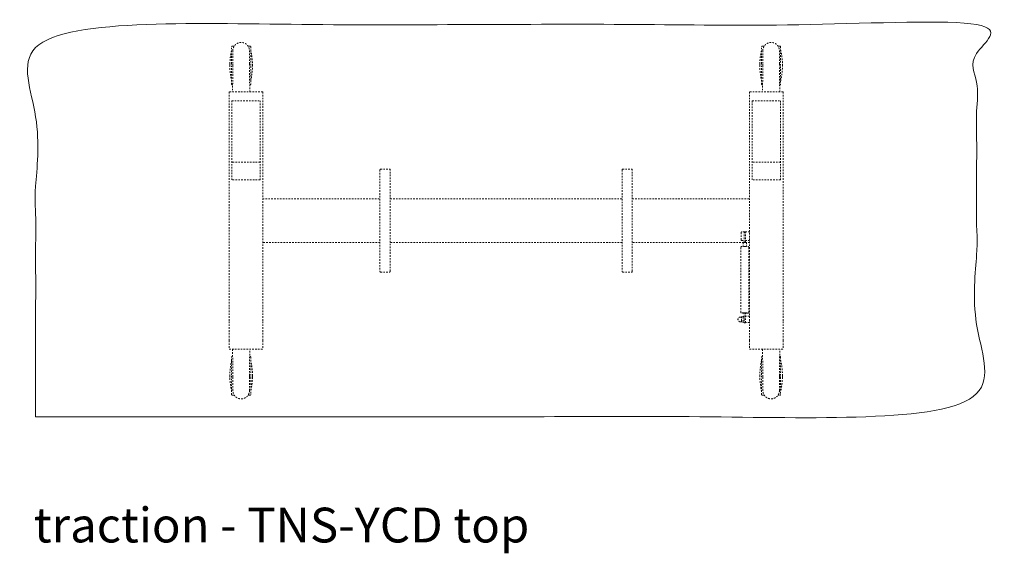
# Model space of a CAD drawing. Extents: x 724 to 1083, y -11559 to 206.
# Drawn here: x 725 to 801, y -4757 to -4716 of the extents above; entities that cross this region are included whole.
import ezdxf

# ---------------------------------------------------------------- set-up
doc = ezdxf.new("R2010")
doc.units = 0
doc.header["$MEASUREMENT"] = 0
doc.linetypes.add('ACAD_ISO02W100', pattern=[15, 12, -3])
for name, color, linetype, lineweight in [('2D', 7, 'CONTINUOUS', 20), ('Hiddenline', 3, 'ACAD_ISO02W100', 20), ('NOTES @ 1', 7, 'CONTINUOUS', 20)]:
    doc.layers.add(name, color=color, linetype=linetype, lineweight=lineweight)
doc.styles.add('PRODUCT NOTES', font='arial.ttf', dxfattribs={"height": 1})

msp = doc.modelspace()

# ---------------------------------------------------------------- linework, layer by layer
at = {"layer": '2D'}
msp.add_open_spline([(726.593, -4746.518), (798.593, -4746.518), (798.593, -4716.518), (726.593, -4716.518), (726.593, -4746.518)], degree=1, dxfattribs=at)
at = {"layer": 'Hiddenline', "ltscale": 0.01}
for p, q in [((743.963, -4729.861), (752.937, -4729.861)), ((753.725, -4729.861), (771.461, -4729.861)), ((772.248, -4729.861), (781.223, -4729.861)), ((780.929, -4732.384), (780.861, -4732.384)), ((752.937, -4733.19), (743.963, -4733.19)), ((771.461, -4733.19), (753.725, -4733.19)), ((780.767, -4733.19), (772.248, -4733.19)), ((780.561, -4738.546), (780.561, -4733.549)), ((780.738, -4733.197), (780.738, -4733.488)), ((781.223, -4733.182), (780.916, -4733.182)), ((780.975, -4733.197), (780.975, -4733.488)), ((781.152, -4738.546), (781.152, -4733.549)), ((780.916, -4738.871), (780.921, -4738.839)), ((781.217, -4738.839), (781.223, -4738.871)), ((780.592, -4738.893), (780.515, -4738.893)), ((780.592, -4739.258), (780.515, -4739.258)), ((780.921, -4739.312), (780.916, -4739.28)), ((781.223, -4739.28), (781.217, -4739.312)), ((741.679, -4743.505), (741.679, -4743.368)), ((742.955, -4743.368), (742.955, -4743.506)), ((741.679, -4744.51), (741.679, -4743.51)), ((742.955, -4743.51), (742.955, -4744.51))]:
    msp.add_line(p, q, dxfattribs=at)
for centre, radius, start, end in [((743.006, -4718.21), 0.0394, 359.99995, 90), ((783.557, -4718.21), 0.0394, 359.99995, 90), ((741.628, -4721.084), 0.0394, 179.99995, 270), ((743.006, -4721.084), 0.0394, 270, 0.00005), ((782.179, -4721.084), 0.0394, 179.99995, 270), ((780.515, -4739.076), 0.183, 90, 269.86312), ((741.628, -4741.951), 0.0394, 90, 180.00005), ((743.006, -4741.951), 0.0394, 359.99995, 90), ((783.557, -4741.951), 0.0394, 359.99995, 90), ((741.628, -4744.825), 0.0394, 179.99995, 270), ((743.006, -4744.825), 0.0394, 270, 0.00005), ((782.179, -4744.825), 0.0394, 179.99995, 270)]:
    msp.add_arc(centre, radius, start, end, dxfattribs=at)
for points, weights in [([(741.453, -4719.51), (741.467, -4718.981), (741.589, -4718.466)], [0.998620305068, 0.994043342871, 1]), ([(741.589, -4718.21), (741.589, -4718.171), (741.628, -4718.171)], [1, 0.707106781187, 1]), ([(741.589, -4719.51), (741.589, -4718.217), (741.589, -4718.21)], [0.96316613431, 0.727752857175, 0.998960514159]), ([(741.679, -4718.525), (741.679, -4718.525), (741.679, -4718.525)], [0.994894493948, 0.99735852691, 1]), ([(742.955, -4718.525), (742.955, -4718.525), (742.955, -4718.525)], [1, 0.997358526911, 0.994894493949]), ([(743.045, -4718.21), (743.045, -4718.21), (743.045, -4719.51)], [1, 0.72687491496, 0.96423353231]), ([(743.045, -4718.466), (743.167, -4718.981), (743.181, -4719.51)], [1, 0.994043342871, 0.998620305068]), ([(782.004, -4719.51), (782.018, -4718.981), (782.14, -4718.466)], [0.998620305068, 0.994043342871, 1]), ([(782.14, -4718.21), (782.14, -4718.171), (782.179, -4718.171)], [1, 0.707106781187, 1]), ([(782.14, -4719.51), (782.14, -4718.217), (782.14, -4718.21)], [0.96316613431, 0.727752857175, 0.998960514159]), ([(782.23, -4718.525), (782.23, -4718.525), (782.23, -4718.525)], [0.994894493948, 0.99735852691, 1]), ([(783.506, -4718.525), (783.506, -4718.525), (783.506, -4718.525)], [1, 0.997358526911, 0.994894493949]), ([(783.597, -4718.21), (783.597, -4718.21), (783.597, -4719.51)], [1, 0.72687491496, 0.96423353231]), ([(783.597, -4718.466), (783.718, -4718.981), (783.733, -4719.51)], [1, 0.994043426593, 0.99862017641]), ([(741.451, -4719.647), (741.451, -4719.587), (741.452, -4719.526)], [1, 0.999313832103, 0.998767440397]), ([(741.451, -4719.647), (741.451, -4720.246), (741.589, -4720.829)], [1, 0.953902731023, 0.922315584307]), ([(741.679, -4719.667), (741.679, -4721.034), (741.648, -4721.675)], [1, 0.856440343048, 0.998521105762]), ([(741.679, -4719.667), (741.679, -4719.667), (741.679, -4719.667)], [1, 0.997358526911, 0.994894493949]), ([(742.955, -4719.667), (742.955, -4719.667), (742.955, -4719.667)], [1, 0.999914326743, 1]), ([(743.045, -4720.829), (743.183, -4720.246), (743.183, -4719.647)], [0.922315584307, 0.953902731023, 1]), ([(743.182, -4719.519), (743.183, -4719.583), (743.183, -4719.647)], [0.998699541561, 0.999270853523, 1]), ([(782.002, -4719.647), (782.002, -4719.584), (782.004, -4719.521)], [1, 0.999284590126, 0.998721123804]), ([(782.002, -4719.647), (782.002, -4720.246), (782.14, -4720.829)], [1, 0.953902731023, 0.922315584307]), ([(782.23, -4719.667), (782.23, -4721.037), (782.199, -4721.678)], [1, 0.85611582545, 0.999164787757]), ([(782.23, -4719.667), (782.23, -4719.667), (782.23, -4719.667)], [1, 0.999914326743, 1]), ([(783.506, -4719.667), (783.506, -4719.667), (783.506, -4719.667)], [0.994894493948, 0.99735852691, 1]), ([(783.597, -4720.829), (783.734, -4720.246), (783.734, -4719.647)], [0.922315584307, 0.953902731023, 1]), ([(783.733, -4719.534), (783.734, -4719.591), (783.734, -4719.647)], [0.998840239391, 0.999359160199, 1]), ([(743.006, -4721.124), (743.045, -4721.124), (743.045, -4721.084)], [1, 0.707106781187, 1]), ([(743.006, -4721.124), (743.006, -4721.124), (743.006, -4721.124)], [0.997056571561, 0.998520815527, 1]), ([(783.557, -4721.124), (783.597, -4721.124), (783.597, -4721.084)], [1, 0.707106781187, 1]), ([(783.557, -4721.124), (783.557, -4721.124), (783.557, -4721.124)], [0.997056571561, 0.998520815527, 1]), ([(780.929, -4732.384), (780.929, -4732.384), (780.929, -4732.384)], [1, 0.999333084155, 0.998677756933]), ([(780.738, -4733.197), (780.738, -4733.19), (780.797, -4733.187)], [1, 0.866025403784, 1]), ([(780.797, -4733.147), (780.797, -4733.172), (780.797, -4733.187)], [1, 0.997115899862, 1]), ([(780.797, -4733.187), (780.825, -4733.186), (780.856, -4733.186)], [1, 0.933012701892, 0.933012701892]), ([(780.856, -4733.186), (780.888, -4733.186), (780.916, -4733.187)], [0.933012701892, 0.933012701892, 1]), ([(780.916, -4733.187), (780.916, -4733.172), (780.916, -4733.147)], [1, 0.997115899862, 1]), ([(780.916, -4733.187), (780.975, -4733.19), (780.975, -4733.197)], [1, 0.866025403784, 1]), ([(780.865, -4738.562), (780.831, -4738.562), (780.797, -4738.562)], [1, 0.991142527756, 1]), ([(780.916, -4738.562), (780.891, -4738.562), (780.865, -4738.562)], [1, 0.995036924109, 1]), ([(780.928, -4738.839), (780.921, -4738.839), (780.921, -4738.839)], [4.66488147417, 5.02571131177, 5.02571131177]), ([(781.217, -4738.839), (781.217, -4738.839), (781.211, -4738.839)], [5.09195270292, 5.09195270292, 4.72636694721]), ([(780.921, -4739.312), (780.921, -4739.312), (780.928, -4739.312)], [5.02571120253, 5.02571120253, 4.66488137271]), ([(781.211, -4739.312), (781.217, -4739.312), (781.217, -4739.312)], [4.72636694727, 5.09195270292, 5.09195270292]), ([(742.955, -4743.368), (742.955, -4742.001), (742.987, -4741.36)], [1, 0.856440277503, 0.99852110938]), ([(783.506, -4743.368), (783.506, -4742.005), (783.538, -4741.363)], [1, 0.85676317106, 0.997883545462]), ([(741.589, -4742.207), (741.451, -4742.789), (741.451, -4743.388)], [0.922315584307, 0.953902731023, 1]), ([(741.628, -4741.911), (741.589, -4741.911), (741.589, -4741.951)], [1, 0.707106781187, 1]), ([(741.628, -4741.911), (741.628, -4741.911), (741.628, -4741.911)], [0.997056571561, 0.998520815527, 1]), ([(743.183, -4743.388), (743.183, -4742.789), (743.045, -4742.207)], [1, 0.953902731023, 0.922315584307]), ([(782.14, -4742.207), (782.002, -4742.789), (782.002, -4743.388)], [0.922315584307, 0.953902731023, 1]), ([(782.179, -4741.911), (782.14, -4741.911), (782.14, -4741.951)], [1, 0.707106781187, 1]), ([(782.179, -4741.911), (782.179, -4741.911), (782.179, -4741.911)], [0.997056571561, 0.998520815527, 1]), ([(783.734, -4743.388), (783.734, -4742.789), (783.597, -4742.207)], [1, 0.953902731023, 0.922315584307]), ([(741.452, -4743.509), (741.451, -4743.448), (741.451, -4743.388)], [0.998770162508, 0.999315540795, 1]), ([(741.679, -4743.368), (741.679, -4743.368), (741.679, -4743.368)], [0.994894493948, 0.99735852691, 1]), ([(742.955, -4743.368), (742.955, -4743.368), (742.955, -4743.368)], [1, 0.999914326743, 1]), ([(743.183, -4743.388), (743.183, -4743.446), (743.182, -4743.503)], [1, 0.999344698124, 0.998816880118]), ([(782.003, -4743.503), (782.002, -4743.445), (782.002, -4743.388)], [0.998819485429, 0.999346314929, 1]), ([(782.23, -4743.368), (782.23, -4743.368), (782.23, -4743.368)], [1, 0.999914326743, 1]), ([(783.506, -4743.368), (783.506, -4743.368), (783.506, -4743.368)], [1, 0.997358526911, 0.994894493949]), ([(783.734, -4743.388), (783.734, -4743.446), (783.733, -4743.504)], [1, 0.99934218317, 0.998812830616]), ([(741.589, -4744.569), (741.465, -4744.046), (741.452, -4743.51)], [1, 0.993954202408, 0.998759651115]), ([(741.589, -4744.825), (741.589, -4744.825), (741.589, -4743.51)], [1, 0.72467582427, 0.968088853632]), ([(743.045, -4743.51), (743.045, -4744.818), (743.045, -4744.825)], [0.967000446643, 0.725563221456, 0.998960514159]), ([(743.182, -4743.51), (743.169, -4744.046), (743.045, -4744.569)], [0.998759707548, 0.993954166909, 1]), ([(782.14, -4744.569), (782.016, -4744.046), (782.004, -4743.51)], [1, 0.993954211497, 0.998759636667]), ([(782.14, -4744.825), (782.14, -4744.825), (782.14, -4743.51)], [1, 0.72467582427, 0.968088853632]), ([(783.597, -4743.51), (783.597, -4744.818), (783.597, -4744.825)], [0.967000446643, 0.725563221456, 0.998960514159]), ([(783.733, -4743.51), (783.72, -4744.046), (783.597, -4744.569)], [0.998759636667, 0.993954211497, 1]), ([(741.679, -4744.51), (741.679, -4744.51), (741.679, -4744.51)], [1, 0.997358526911, 0.994894493949]), ([(742.955, -4744.51), (742.955, -4744.51), (742.955, -4744.51)], [0.994894493948, 0.99735852691, 1]), ([(782.23, -4744.51), (782.23, -4744.51), (782.23, -4744.51)], [1, 0.997358526911, 0.994894493949]), ([(783.506, -4744.51), (783.506, -4744.51), (783.506, -4744.51)], [0.994894493948, 0.99735852691, 1]), ([(783.597, -4744.825), (783.597, -4744.864), (783.557, -4744.864)], [1, 0.707106781187, 1])]:
    msp.add_rational_spline(points, weights, degree=2, dxfattribs=at)
for points, degree in [([(741.785, -4718.171), (741.628, -4718.171)], 1), ([(741.679, -4719.51), (741.679, -4718.525)], 1), ([(743.006, -4718.171), (742.849, -4718.171)], 1), ([(742.955, -4718.525), (742.955, -4719.51)], 1), ([(782.338, -4718.171), (782.179, -4718.171)], 1), ([(782.23, -4719.51), (782.23, -4718.525)], 1), ([(783.557, -4718.171), (783.399, -4718.171)], 1), ([(783.506, -4718.525), (783.506, -4719.51)], 1), ([(741.679, -4719.667), (741.679, -4719.532)], 1), ([(742.955, -4719.518), (742.955, -4719.667)], 1), ([(782.23, -4719.667), (782.23, -4719.518)], 1), ([(783.506, -4719.52), (783.506, -4719.667)], 1), ([(741.628, -4721.124), (741.665, -4721.124)], 1), ([(742.969, -4721.124), (743.006, -4721.124)], 1), ([(782.179, -4721.124), (782.216, -4721.124)], 1), ([(783.52, -4721.124), (783.557, -4721.124)], 1), ([(743.963, -4721.675), (741.404, -4721.675)], 1), ([(741.404, -4721.675), (741.404, -4739.233)], 1), ([(743.963, -4721.675), (743.963, -4739.233)], 1), ([(783.782, -4721.678), (781.223, -4721.678)], 1), ([(781.223, -4721.678), (781.223, -4739.235)], 1), ([(783.782, -4721.678), (783.782, -4739.235)], 1), ([(741.601, -4722.344), (743.766, -4722.344)], 1), ([(741.601, -4728.409), (741.601, -4722.344)], 1), ([(743.766, -4728.409), (743.766, -4722.344)], 1), ([(781.419, -4722.347), (783.585, -4722.347)], 1), ([(781.419, -4728.411), (781.419, -4722.347)], 1), ([(783.585, -4728.411), (783.585, -4722.347)], 1), ([(743.766, -4727.043), (741.601, -4727.043)], 1), ([(752.976, -4727.581), (753.686, -4727.581)], 1), ([(771.5, -4727.581), (772.209, -4727.581)], 1), ([(783.585, -4727.045), (781.419, -4727.045)], 1), ([(752.937, -4727.653), (752.937, -4735.382)], 1), ([(753.725, -4735.382), (753.725, -4727.653)], 1), ([(771.461, -4727.653), (771.461, -4735.382)], 1), ([(772.248, -4735.382), (772.248, -4727.653)], 1), ([(743.766, -4728.409), (741.601, -4728.409)], 1), ([(783.585, -4728.411), (781.419, -4728.411)], 1), ([(780.566, -4732.424), (780.566, -4733.004)], 1), ([(780.861, -4732.384), (780.605, -4732.384)], 1), ([(780.797, -4733.147), (780.798, -4732.466)], 1), ([(780.798, -4732.466), (780.826, -4732.459), (780.841, -4732.458), (780.856, -4732.458)], 3), ([(780.856, -4732.458), (780.876, -4732.458), (780.896, -4732.46), (780.916, -4732.465)], 3), ([(780.916, -4733.147), (780.916, -4732.691)], 1), ([(781.223, -4732.384), (780.929, -4732.384)], 1), ([(781.223, -4732.426), (781.223, -4732.426), (781.223, -4732.426), (781.223, -4732.426)], 3), ([(780.605, -4733.043), (780.797, -4733.043)], 1), ([(781.223, -4733.044), (780.916, -4733.044)], 1), ([(781.223, -4733.001), (781.223, -4733.001), (781.223, -4733.001), (781.223, -4733.001)], 3), ([(752.976, -4735.455), (753.686, -4735.455)], 1), ([(771.5, -4735.455), (772.209, -4735.455)], 1), ([(780.797, -4738.853), (780.592, -4738.853)], 1), ([(780.592, -4738.964), (780.592, -4738.853)], 1), ([(780.797, -4738.562), (780.787, -4738.563), (780.767, -4738.563), (780.748, -4738.564), (780.738, -4738.564)], 3), ([(780.797, -4738.562), (780.797, -4739.052)], 1), ([(780.916, -4738.562), (780.916, -4739.052)], 1), ([(780.975, -4738.564), (780.965, -4738.564), (780.946, -4738.563), (780.926, -4738.563), (780.916, -4738.562)], 3), ([(781.211, -4738.839), (780.928, -4738.839)], 1), ([(741.404, -4739.233), (741.404, -4740.691)], 1), ([(743.963, -4739.233), (743.963, -4740.691)], 1), ([(780.797, -4738.964), (780.592, -4738.964)], 1), ([(780.592, -4739.187), (780.592, -4738.964)], 1), ([(780.797, -4739.187), (780.592, -4739.187)], 1), ([(780.592, -4739.298), (780.592, -4739.187)], 1), ([(780.797, -4739.298), (780.592, -4739.298)], 1), ([(780.856, -4739.331), (780.837, -4739.331), (780.817, -4739.329), (780.797, -4739.325)], 3), ([(780.916, -4739.325), (780.896, -4739.329), (780.876, -4739.331), (780.856, -4739.331)], 3), ([(781.211, -4739.312), (780.928, -4739.312)], 1), ([(781.223, -4739.235), (781.223, -4740.693)], 1), ([(783.782, -4739.235), (783.782, -4740.693)], 1), ([(741.404, -4740.691), (741.404, -4741.36)], 1), ([(743.963, -4740.691), (743.963, -4741.36)], 1), ([(781.223, -4740.693), (781.223, -4741.363)], 1), ([(783.782, -4740.693), (783.782, -4741.363)], 1), ([(741.404, -4741.36), (743.963, -4741.36)], 1), ([(781.223, -4741.363), (783.782, -4741.363)], 1), ([(741.665, -4741.911), (741.628, -4741.911)], 1), ([(743.006, -4741.911), (742.969, -4741.911)], 1), ([(782.216, -4741.911), (782.179, -4741.911)], 1), ([(783.557, -4741.911), (783.52, -4741.911)], 1), ([(782.23, -4743.505), (782.23, -4743.368)], 1), ([(783.506, -4743.368), (783.506, -4743.504)], 1), ([(782.23, -4744.51), (782.23, -4743.51)], 1), ([(783.506, -4743.51), (783.506, -4744.51)], 1), ([(741.628, -4744.864), (741.785, -4744.864)], 1), ([(742.849, -4744.864), (743.006, -4744.864)], 1), ([(782.179, -4744.864), (782.338, -4744.864)], 1), ([(783.399, -4744.864), (783.557, -4744.864)], 1)]:
    msp.add_open_spline(points, degree=degree, dxfattribs=at)
for points, weights, knots in [([(741.628, -4718.171), (741.628, -4718.171), (741.628, -4718.171), (741.628, -4718.171), (741.628, -4718.171)], [0.998960514159, 0.999479330088, 1, 0.999479330088, 0.998960514159], [3.13628071, 3.13628071, 3.13628071, 3.139075088, 3.139075088, 3.141869465, 3.141869465, 3.141869465]), ([(741.679, -4718.525), (741.679, -4717.887), (742.317, -4717.887), (742.955, -4717.887), (742.955, -4718.525)], [1, 0.707106781187, 1, 0.707106781187, 1], [0.5, 0.5, 0.5, 0.75, 0.75, 1, 1, 1]), ([(782.179, -4718.171), (782.179, -4718.171), (782.179, -4718.171), (782.179, -4718.171), (782.179, -4718.171)], [0.998960514159, 0.999479330088, 1, 0.999479330088, 0.998960514159], [3.13628071, 3.13628071, 3.13628071, 3.139075088, 3.139075088, 3.141869465, 3.141869465, 3.141869465]), ([(782.23, -4718.525), (782.23, -4717.887), (782.868, -4717.887), (783.506, -4717.887), (783.506, -4718.525)], [1, 0.707106781187, 1, 0.707106781187, 1], [0, 0, 0, 0.25, 0.25, 0.5, 0.5, 0.5]), ([(741.589, -4721.084), (741.589, -4721.084), (741.589, -4719.649), (741.589, -4719.587), (741.589, -4719.524)], [1, 0.707551688035, 1, 0.982245367798, 0.966646514595], [3.141593, 3.141593, 3.141593, 4.71113, 4.71113, 4.806417, 4.806417, 4.806417]), ([(743.045, -4719.521), (743.045, -4719.583), (743.045, -4719.645), (743.045, -4721.074), (743.045, -4721.084)], [0.967011341032, 0.982452057541, 1, 0.708477914694, 0.998525334681], [4.616394, 4.616394, 4.616394, 4.710601, 4.710601, 6.275641, 6.275641, 6.275641]), ([(782.14, -4721.084), (782.14, -4721.084), (782.14, -4719.649), (782.14, -4719.584), (782.14, -4719.52)], [1, 0.707551688035, 1, 0.981631791016, 0.965570937469], [3.141593, 3.141593, 3.141593, 4.71113, 4.71113, 4.80971, 4.80971, 4.80971]), ([(783.597, -4719.541), (783.597, -4719.593), (783.597, -4719.645), (783.597, -4721.074), (783.597, -4721.084)], [0.971872141601, 0.985185094026, 1, 0.708477914694, 0.998525334681], [4.631067, 4.631067, 4.631067, 4.710601, 4.710601, 6.275641, 6.275641, 6.275641]), ([(743.045, -4721.084), (743.045, -4721.084), (743.045, -4721.084), (743.045, -4721.084), (743.045, -4721.084)], [0.998525334681, 0.999260797712, 1, 0.999260797717, 0.99852533469], [6.275640549, 6.275640549, 6.275640549, 6.279608965, 6.279608965, 6.283577381, 6.283577381, 6.283577381]), ([(783.597, -4721.084), (783.597, -4721.084), (783.597, -4721.084), (783.597, -4721.084), (783.597, -4721.084)], [0.998525334681, 0.999260797712, 1, 0.999260797717, 0.99852533469], [6.275640549, 6.275640549, 6.275640549, 6.279608965, 6.279608965, 6.283577381, 6.283577381, 6.283577381]), ([(780.916, -4732.691), (780.916, -4732.547), (780.916, -4732.488), (780.916, -4732.465), (780.916, -4732.465)], [1, 0.866025403784, 1, 0.944703455475, 0.935052994951], [0, 0, 0, 1.047198, 1.047198, 1.479417, 1.479417, 1.479417]), ([(780.738, -4738.564), (780.601, -4738.571), (780.601, -4738.586), (780.601, -4738.6), (780.738, -4738.607)], [1, 0.854851711077, 1, 0.854851711077, 1], [0.000005, 0.000005, 0.000005, 1.091068, 1.091068, 2.18213, 2.18213, 2.18213]), ([(780.975, -4738.607), (781.112, -4738.6), (781.112, -4738.586), (781.112, -4738.571), (780.975, -4738.564)], [1, 0.854851711058, 1, 0.854851711058, 1], [0.000005, 0.000005, 0.000005, 1.091068, 1.091068, 2.18213, 2.18213, 2.18213]), ([(780.797, -4739.052), (780.797, -4739.195), (780.797, -4739.279), (780.797, -4739.325), (780.797, -4739.325)], [1, 0.866025403784, 1, 0.921321948313, 0.93505299495], [0, 0, 0, 1.047198, 1.047198, 1.662176, 1.662176, 1.662176]), ([(780.916, -4739.325), (780.916, -4739.325), (780.916, -4739.279), (780.916, -4739.195), (780.916, -4739.052)], [0.93505299495, 0.921321948311, 1, 0.866025403784, 1], [1.479417, 1.479417, 1.479417, 2.094395, 2.094395, 3.141593, 3.141593, 3.141593]), ([(741.589, -4743.506), (741.589, -4743.448), (741.589, -4743.39), (741.589, -4741.961), (741.589, -4741.951)], [0.968995825633, 0.983574811354, 1, 0.708477914694, 0.998525334681], [4.622422, 4.622422, 4.622422, 4.710601, 4.710601, 6.275641, 6.275641, 6.275641]), ([(741.589, -4741.951), (741.589, -4741.951), (741.589, -4741.951), (741.589, -4741.951), (741.589, -4741.951)], [0.998525334681, 0.999260797712, 1, 0.999260797717, 0.99852533469], [6.275640549, 6.275640549, 6.275640549, 6.279608965, 6.279608965, 6.283577381, 6.283577381, 6.283577381]), ([(743.045, -4741.951), (743.045, -4741.951), (743.045, -4743.386), (743.045, -4743.445), (743.045, -4743.504)], [1, 0.707551688035, 1, 0.983202042434, 0.968333802817], [3.141593, 3.141593, 3.141593, 4.71113, 4.71113, 4.801283, 4.801283, 4.801283]), ([(782.14, -4743.503), (782.14, -4743.447), (782.14, -4743.39), (782.14, -4741.961), (782.14, -4741.951)], [0.969653781775, 0.983944921358, 1, 0.708477914694, 0.998525334681], [4.624409, 4.624409, 4.624409, 4.710601, 4.710601, 6.275641, 6.275641, 6.275641]), ([(782.14, -4741.951), (782.14, -4741.951), (782.14, -4741.951), (782.14, -4741.951), (782.14, -4741.951)], [0.998525334681, 0.999260797712, 1, 0.999260797717, 0.99852533469], [6.275640549, 6.275640549, 6.275640549, 6.279608965, 6.279608965, 6.283577381, 6.283577381, 6.283577381]), ([(783.597, -4741.951), (783.597, -4741.951), (783.597, -4743.386), (783.597, -4743.444), (783.597, -4743.501)], [1, 0.707551688035, 1, 0.983654536852, 0.969136228484], [3.141593, 3.141593, 3.141593, 4.71113, 4.71113, 4.798854, 4.798854, 4.798854]), ([(742.955, -4744.51), (742.955, -4745.148), (742.317, -4745.148), (741.679, -4745.148), (741.679, -4744.51)], [1, 0.707106781187, 1, 0.707106781187, 1], [0, 0, 0, 1.570796, 1.570796, 3.141593, 3.141593, 3.141593]), ([(783.506, -4744.51), (783.506, -4745.148), (782.868, -4745.148), (782.23, -4745.148), (782.23, -4744.51)], [1, 0.707106781187, 1, 0.707106781187, 1], [0.5, 0.5, 0.5, 0.75, 0.75, 1, 1, 1]), ([(783.557, -4744.864), (783.557, -4744.864), (783.557, -4744.864), (783.557, -4744.864), (783.557, -4744.864)], [0.998960514159, 0.999479330088, 1, 0.999479330088, 0.998960514159], [3.13628071, 3.13628071, 3.13628071, 3.139075088, 3.139075088, 3.141869465, 3.141869465, 3.141869465])]:
    msp.add_rational_spline(points, weights, degree=2, knots=knots, dxfattribs=at)
for points, knots in [([(742.987, -4721.675), (742.986, -4721.657), (742.985, -4721.637), (742.984, -4721.617), (742.984, -4721.613), (742.984, -4721.608), (742.983, -4721.604), (742.983, -4721.586), (742.982, -4721.567), (742.981, -4721.547), (742.981, -4721.538), (742.98, -4721.529), (742.98, -4721.52), (742.979, -4721.504), (742.979, -4721.488), (742.978, -4721.471), (742.978, -4721.463), (742.978, -4721.456), (742.978, -4721.448), (742.977, -4721.429), (742.976, -4721.409), (742.976, -4721.388), (742.975, -4721.376), (742.975, -4721.363), (742.975, -4721.35), (742.974, -4721.334), (742.974, -4721.317), (742.973, -4721.3), (742.973, -4721.289), (742.973, -4721.278), (742.972, -4721.267), (742.972, -4721.247), (742.971, -4721.227), (742.971, -4721.207), (742.971, -4721.198), (742.97, -4721.189), (742.97, -4721.18), (742.97, -4721.157), (742.969, -4721.133), (742.969, -4721.109), (742.969, -4721.109), (742.969, -4721.108), (742.969, -4721.108), (742.968, -4721.075), (742.967, -4721.041), (742.966, -4721.006), (742.966, -4721), (742.966, -4720.994), (742.966, -4720.987), (742.966, -4720.958), (742.965, -4720.929), (742.965, -4720.899), (742.964, -4720.895), (742.964, -4720.892), (742.964, -4720.888), (742.964, -4720.855), (742.963, -4720.821), (742.963, -4720.787), (742.963, -4720.787), (742.963, -4720.786), (742.963, -4720.786), (742.962, -4720.758), (742.962, -4720.731), (742.962, -4720.703), (742.961, -4720.693), (742.961, -4720.682), (742.961, -4720.672), (742.961, -4720.647), (742.961, -4720.621), (742.96, -4720.595), (742.96, -4720.581), (742.96, -4720.568), (742.96, -4720.554), (742.96, -4720.539), (742.959, -4720.523), (742.959, -4720.508), (742.959, -4720.483), (742.959, -4720.458), (742.959, -4720.433), (742.958, -4720.405), (742.958, -4720.378), (742.958, -4720.35), (742.958, -4720.336), (742.958, -4720.323), (742.957, -4720.309), (742.957, -4720.274), (742.957, -4720.239), (742.957, -4720.203), (742.957, -4720.197), (742.957, -4720.19), (742.957, -4720.183), (742.956, -4720.151), (742.956, -4720.119), (742.956, -4720.086), (742.956, -4720.076), (742.956, -4720.066), (742.956, -4720.056), (742.956, -4720.027), (742.956, -4719.997), (742.956, -4719.968), (742.956, -4719.954), (742.955, -4719.941), (742.955, -4719.927), (742.955, -4719.91), (742.955, -4719.892), (742.955, -4719.875), (742.955, -4719.849), (742.955, -4719.823), (742.955, -4719.797), (742.955, -4719.783), (742.955, -4719.769), (742.955, -4719.755), (742.955, -4719.726), (742.955, -4719.697), (742.955, -4719.667)], [0.0048983, 0.0048983, 0.0048983, 0.0048983, 0.0526316, 0.0526316, 0.0526316, 0.0625825, 0.0625825, 0.0625825, 0.1052632, 0.1052632, 0.1052632, 0.1241258, 0.1241258, 0.1241258, 0.1578947, 0.1578947, 0.1578947, 0.1725143, 0.1725143, 0.1725143, 0.2105263, 0.2105263, 0.2105263, 0.2340546, 0.2340546, 0.2340546, 0.2631579, 0.2631579, 0.2631579, 0.2823914, 0.2823914, 0.2823914, 0.3157895, 0.3157895, 0.3157895, 0.33075, 0.33075, 0.33075, 0.3684211, 0.3684211, 0.3684211, 0.3687669, 0.3687669, 0.3687669, 0.4210526, 0.4210526, 0.4210526, 0.4303122, 0.4303122, 0.4303122, 0.4736842, 0.4736842, 0.4736842, 0.4786965, 0.4786965, 0.4786965, 0.5263158, 0.5263158, 0.5263158, 0.5270882, 0.5270882, 0.5270882, 0.5651293, 0.5651293, 0.5651293, 0.5789474, 0.5789474, 0.5789474, 0.6135284, 0.6135284, 0.6135284, 0.6315789, 0.6315789, 0.6315789, 0.6515711, 0.6515711, 0.6515711, 0.6842105, 0.6842105, 0.6842105, 0.7195157, 0.7195157, 0.7195157, 0.7368421, 0.7368421, 0.7368421, 0.7810728, 0.7810728, 0.7810728, 0.7894737, 0.7894737, 0.7894737, 0.8295028, 0.8295028, 0.8295028, 0.8421053, 0.8421053, 0.8421053, 0.8779338, 0.8779338, 0.8779338, 0.8947368, 0.8947368, 0.8947368, 0.9159825, 0.9159825, 0.9159825, 0.9473684, 0.9473684, 0.9473684, 0.9643861, 0.9643861, 0.9643861, 1, 1, 1, 1]), ([(783.538, -4721.678), (783.537, -4721.658), (783.535, -4721.617), (783.532, -4721.548), (783.529, -4721.472), (783.527, -4721.389), (783.524, -4721.301), (783.522, -4721.208), (783.52, -4721.11), (783.518, -4721.007), (783.516, -4720.899), (783.514, -4720.788), (783.512, -4720.673), (783.511, -4720.554), (783.51, -4720.433), (783.509, -4720.309), (783.508, -4720.183), (783.507, -4720.056), (783.507, -4719.927), (783.506, -4719.797), (783.506, -4719.711), (783.506, -4719.667)], [0.002759, 0.002759, 0.002759, 0.002759, 0.0526316, 0.1052632, 0.1578947, 0.2105263, 0.2631579, 0.3157895, 0.3684211, 0.4210526, 0.4736842, 0.5263158, 0.5789474, 0.6315789, 0.6842105, 0.7368421, 0.7894737, 0.8421053, 0.8947368, 0.9473684, 1, 1, 1, 1]), ([(752.937, -4727.653), (752.937, -4727.648), (752.938, -4727.636), (752.941, -4727.621), (752.945, -4727.608), (752.951, -4727.596), (752.958, -4727.588), (752.967, -4727.582), (752.973, -4727.581), (752.976, -4727.581)], [0, 0, 0, 0, 0.194606, 0.369247, 0.526039, 0.666484, 0.791668, 0.902309, 1, 1, 1, 1]), ([(753.686, -4727.581), (753.689, -4727.581), (753.695, -4727.582), (753.703, -4727.588), (753.711, -4727.596), (753.716, -4727.608), (753.721, -4727.621), (753.724, -4727.636), (753.725, -4727.648), (753.725, -4727.653)], [0, 0, 0, 0, 0.097691, 0.208332, 0.333516, 0.473961, 0.630753, 0.805394, 1, 1, 1, 1]), ([(771.461, -4727.653), (771.461, -4727.648), (771.461, -4727.636), (771.464, -4727.621), (771.469, -4727.608), (771.475, -4727.596), (771.482, -4727.588), (771.49, -4727.582), (771.497, -4727.581), (771.5, -4727.581)], [0, 0, 0, 0, 0.194606, 0.369247, 0.526039, 0.666484, 0.791668, 0.902309, 1, 1, 1, 1]), ([(772.209, -4727.581), (772.212, -4727.581), (772.219, -4727.582), (772.227, -4727.588), (772.234, -4727.596), (772.24, -4727.608), (772.245, -4727.621), (772.247, -4727.636), (772.248, -4727.648), (772.248, -4727.653)], [0, 0, 0, 0, 0.097691, 0.208332, 0.333516, 0.473961, 0.630753, 0.805394, 1, 1, 1, 1]), ([(780.605, -4732.384), (780.605, -4732.384), (780.605, -4732.384), (780.602, -4732.384), (780.6, -4732.385), (780.595, -4732.386), (780.592, -4732.387), (780.588, -4732.389), (780.585, -4732.39), (780.582, -4732.392), (780.58, -4732.393), (780.579, -4732.395), (780.578, -4732.395), (780.578, -4732.396), (780.577, -4732.396), (780.576, -4732.397), (780.575, -4732.399), (780.572, -4732.403), (780.57, -4732.407), (780.567, -4732.414), (780.566, -4732.419), (780.566, -4732.423), (780.566, -4732.424), (780.566, -4732.424)], [-2.315911, -2.315911, -2.315911, -2.315911, -2.3140755, -2.3140755, -2.2957084, -2.2957084, -2.2773413, -2.2773413, -2.2590551, -2.2590551, -2.2469464, -2.2469464, -2.2434871, -2.2434871, -2.2407881, -2.2407881, -2.2292064, -2.2292064, -2.2010902, -2.2010902, -2.1692862, -2.1692862, -2.1677446, -2.1677446, -2.1677446, -2.1677446]), ([(780.561, -4733.549), (780.561, -4733.543), (780.562, -4733.538), (780.566, -4733.529), (780.568, -4733.525), (780.574, -4733.518), (780.577, -4733.515), (780.583, -4733.511), (780.587, -4733.509), (780.595, -4733.505), (780.601, -4733.504), (780.622, -4733.498), (780.642, -4733.495), (780.692, -4733.491), (780.722, -4733.489), (780.781, -4733.486), (780.81, -4733.486), (780.848, -4733.485), (780.857, -4733.485), (780.866, -4733.485)], [0, 0, 0, 0, 0.0178112, 0.0178112, 0.0354681, 0.0354681, 0.0535961, 0.0535961, 0.07515, 0.07515, 0.1146445, 0.1146445, 0.2225494, 0.2225494, 0.3278691, 0.3278691, 0.4150042, 0.4150042, 0.4411658, 0.4411658, 0.4411658, 0.4411658]), ([(780.605, -4733.043), (780.601, -4733.043), (780.597, -4733.043), (780.587, -4733.039), (780.582, -4733.036), (780.574, -4733.028), (780.571, -4733.023), (780.567, -4733.013), (780.566, -4733.008), (780.566, -4733.004)], [-2.3184283, -2.3184283, -2.3184283, -2.3184283, -2.2871406, -2.2871406, -2.2440565, -2.2440565, -2.2010705, -2.2010705, -2.1672372, -2.1672372, -2.1672372, -2.1672372]), ([(780.866, -4733.485), (780.894, -4733.485), (780.923, -4733.486), (780.976, -4733.488), (781.001, -4733.489), (781.046, -4733.493), (781.066, -4733.495), (781.099, -4733.5), (781.111, -4733.502), (781.129, -4733.51), (781.134, -4733.513), (781.142, -4733.521), (781.144, -4733.524), (781.149, -4733.532), (781.151, -4733.537), (781.152, -4733.545), (781.152, -4733.547), (781.152, -4733.549)], [0, 0, 0, 0, 0.0852651, 0.0852651, 0.1710227, 0.1710227, 0.2579929, 0.2579929, 0.3503243, 0.3503243, 0.3825944, 0.3825944, 0.3973551, 0.3973551, 0.416359, 0.416359, 0.4232417, 0.4232417, 0.4232417, 0.4232417]), ([(752.937, -4735.382), (752.937, -4735.388), (752.938, -4735.399), (752.941, -4735.414), (752.945, -4735.427), (752.951, -4735.439), (752.958, -4735.447), (752.967, -4735.453), (752.973, -4735.455), (752.976, -4735.455)], [0, 0, 0, 0, 0.194606, 0.369247, 0.526039, 0.666484, 0.791668, 0.902309, 1, 1, 1, 1]), ([(753.686, -4735.455), (753.689, -4735.455), (753.695, -4735.453), (753.703, -4735.447), (753.711, -4735.439), (753.716, -4735.427), (753.721, -4735.414), (753.724, -4735.399), (753.725, -4735.388), (753.725, -4735.382)], [0, 0, 0, 0, 0.097691, 0.208332, 0.333516, 0.473961, 0.630753, 0.805394, 1, 1, 1, 1]), ([(771.461, -4735.382), (771.461, -4735.388), (771.461, -4735.399), (771.464, -4735.414), (771.469, -4735.427), (771.475, -4735.439), (771.482, -4735.447), (771.49, -4735.453), (771.497, -4735.455), (771.5, -4735.455)], [0, 0, 0, 0, 0.194606, 0.369247, 0.526039, 0.666484, 0.791668, 0.902309, 1, 1, 1, 1]), ([(772.209, -4735.455), (772.212, -4735.455), (772.219, -4735.453), (772.227, -4735.447), (772.234, -4735.439), (772.24, -4735.427), (772.245, -4735.414), (772.247, -4735.399), (772.248, -4735.388), (772.248, -4735.382)], [0, 0, 0, 0, 0.097691, 0.208332, 0.333516, 0.473961, 0.630753, 0.805394, 1, 1, 1, 1]), ([(780.797, -4738.609), (780.786, -4738.609), (780.775, -4738.608), (780.737, -4738.607), (780.712, -4738.606), (780.667, -4738.602), (780.647, -4738.6), (780.614, -4738.595), (780.602, -4738.593), (780.584, -4738.585), (780.579, -4738.582), (780.571, -4738.574), (780.569, -4738.571), (780.564, -4738.563), (780.562, -4738.558), (780.561, -4738.55), (780.561, -4738.548), (780.561, -4738.546)], [0.0506202, 0.0506202, 0.0506202, 0.0506202, 0.0852648, 0.0852648, 0.1710199, 0.1710199, 0.2579791, 0.2579791, 0.3502538, 0.3502538, 0.3827305, 0.3827305, 0.3976793, 0.3976793, 0.4167002, 0.4167002, 0.4236592, 0.4236592, 0.4236592, 0.4236592]), ([(780.738, -4738.607), (780.748, -4738.607), (780.767, -4738.608), (780.787, -4738.609), (780.797, -4738.609)], [0, 0, 0, 0, 0.5, 0.9999914, 0.9999914, 0.9999914, 0.9999914]), ([(781.152, -4738.546), (781.152, -4738.552), (781.151, -4738.557), (781.147, -4738.566), (781.145, -4738.57), (781.139, -4738.577), (781.136, -4738.58), (781.129, -4738.584), (781.126, -4738.586), (781.118, -4738.59), (781.112, -4738.591), (781.091, -4738.597), (781.071, -4738.6), (781.021, -4738.604), (780.991, -4738.606), (780.945, -4738.608), (780.93, -4738.609), (780.916, -4738.609)], [0, 0, 0, 0, 0.0178112, 0.0178112, 0.0354681, 0.0354681, 0.0535961, 0.0535961, 0.07515, 0.07515, 0.1146445, 0.1146445, 0.2225494, 0.2225494, 0.3278691, 0.3278691, 0.3726831, 0.3726831, 0.3726831, 0.3726831]), ([(780.916, -4738.609), (780.926, -4738.609), (780.946, -4738.608), (780.965, -4738.607), (780.975, -4738.607)], [0.0000086, 0.0000086, 0.0000086, 0.0000086, 0.5, 1, 1, 1, 1]), ([(741.648, -4741.36), (741.648, -4741.379), (741.65, -4741.419), (741.653, -4741.487), (741.656, -4741.564), (741.659, -4741.646), (741.661, -4741.734), (741.663, -4741.827), (741.666, -4741.925), (741.668, -4742.028), (741.67, -4742.136), (741.671, -4742.247), (741.673, -4742.362), (741.674, -4742.481), (741.676, -4742.602), (741.677, -4742.726), (741.678, -4742.852), (741.678, -4742.979), (741.679, -4743.108), (741.679, -4743.238), (741.679, -4743.325), (741.679, -4743.368)], [0.0048983, 0.0048983, 0.0048983, 0.0048983, 0.0526316, 0.1052632, 0.1578947, 0.2105263, 0.2631579, 0.3157895, 0.3684211, 0.4210526, 0.4736842, 0.5263158, 0.5789474, 0.6315789, 0.6842105, 0.7368421, 0.7894737, 0.8421053, 0.8947368, 0.9473684, 1, 1, 1, 1]), ([(782.199, -4741.363), (782.2, -4741.38), (782.201, -4741.399), (782.201, -4741.418), (782.202, -4741.422), (782.202, -4741.427), (782.202, -4741.431), (782.203, -4741.449), (782.204, -4741.468), (782.204, -4741.488), (782.205, -4741.497), (782.205, -4741.506), (782.205, -4741.515), (782.206, -4741.531), (782.206, -4741.548), (782.207, -4741.565), (782.207, -4741.572), (782.208, -4741.579), (782.208, -4741.587), (782.208, -4741.606), (782.209, -4741.626), (782.21, -4741.647), (782.21, -4741.659), (782.21, -4741.672), (782.211, -4741.685), (782.211, -4741.702), (782.212, -4741.718), (782.212, -4741.735), (782.212, -4741.746), (782.213, -4741.757), (782.213, -4741.768), (782.214, -4741.788), (782.214, -4741.808), (782.215, -4741.828), (782.215, -4741.837), (782.215, -4741.846), (782.215, -4741.855), (782.216, -4741.879), (782.216, -4741.902), (782.217, -4741.926), (782.217, -4741.926), (782.217, -4741.927), (782.217, -4741.927), (782.218, -4741.96), (782.218, -4741.994), (782.219, -4742.029), (782.219, -4742.035), (782.219, -4742.042), (782.219, -4742.048), (782.22, -4742.077), (782.22, -4742.106), (782.221, -4742.137), (782.221, -4742.14), (782.221, -4742.143), (782.221, -4742.147), (782.222, -4742.18), (782.222, -4742.214), (782.223, -4742.248), (782.223, -4742.248), (782.223, -4742.249), (782.223, -4742.25), (782.223, -4742.277), (782.223, -4742.304), (782.224, -4742.332), (782.224, -4742.343), (782.224, -4742.353), (782.224, -4742.363), (782.225, -4742.388), (782.225, -4742.414), (782.225, -4742.44), (782.225, -4742.454), (782.225, -4742.468), (782.226, -4742.481), (782.226, -4742.496), (782.226, -4742.512), (782.226, -4742.527), (782.226, -4742.552), (782.227, -4742.577), (782.227, -4742.602), (782.227, -4742.63), (782.227, -4742.657), (782.228, -4742.685), (782.228, -4742.699), (782.228, -4742.712), (782.228, -4742.726), (782.228, -4742.761), (782.228, -4742.796), (782.229, -4742.832), (782.229, -4742.839), (782.229, -4742.845), (782.229, -4742.852), (782.229, -4742.884), (782.229, -4742.916), (782.229, -4742.949), (782.229, -4742.959), (782.229, -4742.969), (782.229, -4742.979), (782.23, -4743.009), (782.23, -4743.038), (782.23, -4743.067), (782.23, -4743.081), (782.23, -4743.094), (782.23, -4743.108), (782.23, -4743.126), (782.23, -4743.143), (782.23, -4743.16), (782.23, -4743.186), (782.23, -4743.212), (782.23, -4743.238), (782.23, -4743.252), (782.23, -4743.266), (782.23, -4743.28), (782.23, -4743.309), (782.23, -4743.339), (782.23, -4743.368)], [0.0070285, 0.0070285, 0.0070285, 0.0070285, 0.0526316, 0.0526316, 0.0526316, 0.0625825, 0.0625825, 0.0625825, 0.1052632, 0.1052632, 0.1052632, 0.1241258, 0.1241258, 0.1241258, 0.1578947, 0.1578947, 0.1578947, 0.1725143, 0.1725143, 0.1725143, 0.2105263, 0.2105263, 0.2105263, 0.2340546, 0.2340546, 0.2340546, 0.2631579, 0.2631579, 0.2631579, 0.2823914, 0.2823914, 0.2823914, 0.3157895, 0.3157895, 0.3157895, 0.33075, 0.33075, 0.33075, 0.3684211, 0.3684211, 0.3684211, 0.3687669, 0.3687669, 0.3687669, 0.4210526, 0.4210526, 0.4210526, 0.4303122, 0.4303122, 0.4303122, 0.4736842, 0.4736842, 0.4736842, 0.4786965, 0.4786965, 0.4786965, 0.5263158, 0.5263158, 0.5263158, 0.5270882, 0.5270882, 0.5270882, 0.5651293, 0.5651293, 0.5651293, 0.5789474, 0.5789474, 0.5789474, 0.6135284, 0.6135284, 0.6135284, 0.6315789, 0.6315789, 0.6315789, 0.6515711, 0.6515711, 0.6515711, 0.6842105, 0.6842105, 0.6842105, 0.7195157, 0.7195157, 0.7195157, 0.7368421, 0.7368421, 0.7368421, 0.7810728, 0.7810728, 0.7810728, 0.7894737, 0.7894737, 0.7894737, 0.8295028, 0.8295028, 0.8295028, 0.8421053, 0.8421053, 0.8421053, 0.8779338, 0.8779338, 0.8779338, 0.8947368, 0.8947368, 0.8947368, 0.9159825, 0.9159825, 0.9159825, 0.9473684, 0.9473684, 0.9473684, 0.9643861, 0.9643861, 0.9643861, 1, 1, 1, 1])]:
    msp.add_open_spline(points, degree=3, knots=knots, dxfattribs=at)

# ---------------------------------------------------------------- texts
at = {"layer": 'NOTES @ 1', "style": 'PRODUCT NOTES'}
msp.add_text('traction - TNS-YCD top', height=2.66, dxfattribs=at).set_placement((726.448, -4756.134))

doc.saveas('drawing.dxf')
